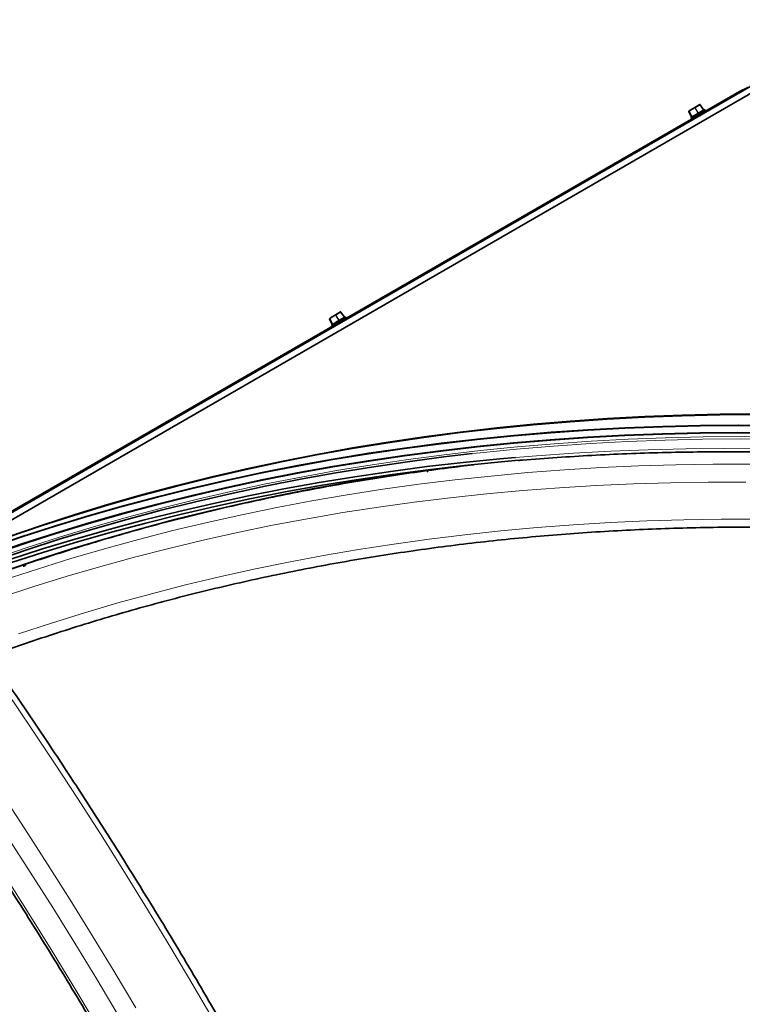
# Paper-space layout 'Sheet2' of a CAD drawing. Units: millimetres. Extents: x 7 to 404, y 6 to 292.
# Drawn here: x 272 to 281, y 229 to 241 of the extents above; entities that cross this region are included whole.
import ezdxf

# ---------------------------------------------------------------- set-up
doc = ezdxf.new("R2010")
doc.units = ezdxf.units.MM

psp = doc.layouts.new('Sheet2')

# ---------------------------------------------------------------- linework, layer by layer
at = {"color": 7, "linetype": 'Continuous', "lineweight": 35}
for p, q in [((282.5512, 240.7154), (271.4102, 234.2838)), ((281.175, 240.0061), (270.9106, 234.0806)), ((280.913, 239.8685), (281.0131, 239.9127)), ((280.913, 239.8685), (270.8228, 234.0435)), ((280.3847, 239.6774), (280.3203, 239.638)), ((280.3847, 239.6774), (280.3847, 239.6775)), ((280.3848, 239.6775), (280.3847, 239.6775)), ((280.4436, 239.7114), (280.3848, 239.6775)), ((280.4435, 239.7114), (280.4436, 239.7114)), ((280.4895, 239.6501), (280.4489, 239.7102)), ((280.5142, 239.6409), (280.508, 239.6512)), ((280.3132, 239.6273), (280.347, 239.563)), ((280.3196, 239.6375), (280.3139, 239.632)), ((280.3203, 239.638), (280.3203, 239.638)), ((280.3364, 239.5486), (280.3421, 239.5389)), ((276.142, 237.2282), (276.0776, 237.1888)), ((276.142, 237.2282), (276.1421, 237.2282)), ((276.2009, 237.2622), (276.1421, 237.2283)), ((276.1421, 237.2283), (276.1421, 237.2282)), ((276.2009, 237.2622), (276.2009, 237.2622)), ((276.2468, 237.2009), (276.2062, 237.261)), ((276.0705, 237.1781), (276.1043, 237.1138)), ((276.0769, 237.1883), (276.0713, 237.1828)), ((276.0776, 237.1888), (276.0776, 237.1888)), ((276.0937, 237.0994), (276.0995, 237.0897)), ((276.2715, 237.1917), (276.2654, 237.202)), ((277.2228, 235.3866), (277.2306, 235.3674)), ((277.2994, 235.3911), (277.3018, 235.3972)), ((277.302, 235.3972), (277.2996, 235.3911)), ((272.4624, 234.2612), (272.4568, 234.2724)), ((272.4661, 234.2668), (272.4597, 234.2667))]:
    psp.add_line(p, q, dxfattribs=at)
at = {"color": 8, "linetype": 'Continuous', "lineweight": 18}
for p, q in [((270.9106, 234.0806), (281.1751, 240.0062)), ((270.9154, 234.0826), (281.1855, 240.0114)), ((270.9302, 234.0888), (281.1906, 240.012)), ((280.3852, 239.6734), (280.3208, 239.634)), ((280.4226, 239.6116), (280.3852, 239.6734)), ((280.4474, 239.7094), (280.3886, 239.6754)), ((280.3886, 239.6754), (280.4261, 239.6136)), ((280.488, 239.6493), (280.4474, 239.7094)), ((280.3188, 239.6328), (280.3132, 239.6273)), ((280.3132, 239.6273), (280.347, 239.5631)), ((280.3132, 239.6273), (280.3132, 239.6273)), ((280.3529, 239.5688), (280.3188, 239.6328)), ((280.3208, 239.634), (280.3548, 239.5701)), ((280.347, 239.5631), (280.3529, 239.5688)), ((280.3548, 239.5701), (280.4226, 239.6116)), ((280.3552, 239.5472), (280.3576, 239.5488)), ((280.4261, 239.6136), (280.488, 239.6493)), ((276.1425, 237.2242), (276.0781, 237.1848)), ((276.18, 237.1623), (276.1425, 237.2242)), ((276.2048, 237.2602), (276.146, 237.2262)), ((276.146, 237.2262), (276.1834, 237.1644)), ((276.2453, 237.2001), (276.2048, 237.2602)), ((276.0705, 237.1781), (276.0706, 237.1781)), ((276.0762, 237.1835), (276.0706, 237.1781)), ((276.0706, 237.1781), (276.1043, 237.1138)), ((276.1102, 237.1196), (276.0762, 237.1835)), ((276.0781, 237.1848), (276.1122, 237.1208)), ((276.1043, 237.1138), (276.1102, 237.1196)), ((276.1122, 237.1208), (276.18, 237.1623)), ((276.1125, 237.098), (276.115, 237.0996)), ((276.1834, 237.1644), (276.2453, 237.2001))]:
    psp.add_line(p, q, dxfattribs=at)
at = {"color": 8, "linetype": 'Continuous', "lineweight": 18, "flags": 128}
for points in [[(280.3852, 239.6734), (280.3848, 239.6741), (280.3846, 239.6747), (280.3844, 239.6754), (280.3843, 239.676), (280.3842, 239.6765), (280.3843, 239.6769), (280.3845, 239.6772), (280.3847, 239.6774)], [(280.3886, 239.6754), (280.3882, 239.6761), (280.3877, 239.6766), (280.3872, 239.677), (280.3866, 239.6774), (280.3861, 239.6776), (280.3856, 239.6777), (280.3851, 239.6776), (280.3848, 239.6775)], [(280.4436, 239.7114), (280.4439, 239.7116), (280.4444, 239.7116), (280.4449, 239.7115), (280.4454, 239.7113), (280.446, 239.711), (280.4465, 239.7105), (280.447, 239.71), (280.4474, 239.7094)], [(280.3208, 239.634), (280.3204, 239.6347), (280.3201, 239.6353), (280.3199, 239.636), (280.3198, 239.6366), (280.3198, 239.6371), (280.3199, 239.6375), (280.32, 239.6378), (280.3203, 239.638)], [(280.3553, 239.566), (280.3555, 239.5662), (280.3557, 239.5666), (280.3558, 239.567), (280.3557, 239.5675), (280.3556, 239.5681), (280.3554, 239.5687), (280.3552, 239.5694), (280.3548, 239.5701)], [(280.4232, 239.6075), (280.4234, 239.6077), (280.4235, 239.6081), (280.4236, 239.6085), (280.4236, 239.609), (280.4235, 239.6096), (280.4233, 239.6102), (280.423, 239.6109), (280.4226, 239.6116)], [(280.4298, 239.6115), (280.4295, 239.6114), (280.4291, 239.6114), (280.4286, 239.6115), (280.428, 239.6117), (280.4275, 239.612), (280.427, 239.6125), (280.4265, 239.613), (280.4261, 239.6136)], [(276.1425, 237.2242), (276.1422, 237.2249), (276.1419, 237.2255), (276.1417, 237.2262), (276.1416, 237.2267), (276.1416, 237.2273), (276.1417, 237.2277), (276.1418, 237.228), (276.142, 237.2282)], [(276.146, 237.2262), (276.1455, 237.2268), (276.145, 237.2274), (276.1445, 237.2278), (276.144, 237.2281), (276.1435, 237.2284), (276.1429, 237.2284), (276.1425, 237.2284), (276.1421, 237.2283)], [(276.2009, 237.2622), (276.2013, 237.2624), (276.2017, 237.2624), (276.2023, 237.2623), (276.2028, 237.2621), (276.2033, 237.2618), (276.2038, 237.2613), (276.2043, 237.2608), (276.2048, 237.2602)], [(276.0781, 237.1848), (276.0778, 237.1854), (276.0775, 237.1861), (276.0773, 237.1867), (276.0772, 237.1873), (276.0772, 237.1878), (276.0772, 237.1883), (276.0774, 237.1886), (276.0776, 237.1888)], [(276.1127, 237.1168), (276.1129, 237.117), (276.1131, 237.1173), (276.1131, 237.1178), (276.1131, 237.1183), (276.113, 237.1189), (276.1128, 237.1195), (276.1125, 237.1202), (276.1122, 237.1208)], [(276.1805, 237.1583), (276.1807, 237.1585), (276.1809, 237.1588), (276.1809, 237.1593), (276.1809, 237.1598), (276.1808, 237.1604), (276.1806, 237.161), (276.1803, 237.1617), (276.18, 237.1623)], [(276.1873, 237.1623), (276.1869, 237.1622), (276.1864, 237.1621), (276.1859, 237.1622), (276.1854, 237.1624), (276.1849, 237.1628), (276.1844, 237.1632), (276.1839, 237.1638), (276.1834, 237.1644)], [(278.9205, 235.7655), (278.7048, 235.7499), (278.2699, 235.7133), (277.8375, 235.6702), (277.4077, 235.6206), (276.9806, 235.5645), (276.5561, 235.5019), (276.1343, 235.4328), (275.7152, 235.3572), (275.299, 235.2751), (274.8856, 235.1866), (274.475, 235.0915), (274.0674, 234.9901), (273.6628, 234.8821), (273.2612, 234.7678), (272.8626, 234.647), (272.4671, 234.5198), (272.0747, 234.3862)], [(281.3806, 235.7865), (280.9318, 235.7891), (280.4851, 235.7852), (280.0408, 235.7748), (279.5989, 235.7578), (279.1594, 235.7343), (278.7223, 235.7043), (278.2876, 235.6677), (277.8556, 235.6247), (277.4261, 235.5751), (276.9992, 235.5191), (276.575, 235.4565), (276.1535, 235.3875), (275.7348, 235.3119), (275.3188, 235.2299), (274.9057, 235.1414), (274.4955, 235.0464), (274.0882, 234.945), (273.6838, 234.8372), (273.2825, 234.7229), (272.8842, 234.6022), (272.489, 234.4751), (272.0969, 234.3416)], [(281.3727, 235.7601), (280.924, 235.7627), (280.4775, 235.7588), (280.0333, 235.7483), (279.5915, 235.7314), (279.1521, 235.7079), (278.7151, 235.6779), (278.2806, 235.6414), (277.8486, 235.5983), (277.754, 235.588)], [(281.1747, 235.6458), (280.726, 235.6484), (280.2795, 235.6445), (279.8353, 235.634), (279.3935, 235.6171), (278.9541, 235.5936), (278.5171, 235.5636), (278.2678, 235.5435)], [(281.0491, 235.4641), (280.6036, 235.4635), (280.1604, 235.4565), (279.7196, 235.4429), (279.2811, 235.4229), (278.845, 235.3963), (278.4113, 235.3634), (277.9801, 235.3239), (277.5515, 235.278), (277.1255, 235.2256), (276.7021, 235.1668), (276.2813, 235.1015), (275.8633, 235.0298), (275.448, 234.9516), (275.0355, 234.8671), (274.6258, 234.7761), (274.219, 234.6787), (273.8152, 234.5749), (273.4142, 234.4647), (273.0163, 234.3481), (272.6215, 234.2251), (272.2297, 234.0959)], [(277.5333, 235.4345), (277.1292, 235.3813), (276.7061, 235.3189), (276.2858, 235.25), (275.8682, 235.1747), (275.4533, 235.0929), (275.0413, 235.0046), (274.6322, 234.9099), (274.226, 234.8088), (273.8227, 234.7012), (273.4225, 234.5873), (273.0253, 234.4669), (272.6311, 234.3401), (272.2401, 234.207)], [(280.9861, 235.2528), (280.5417, 235.2522), (280.0995, 235.2451), (279.6596, 235.2316), (279.2221, 235.2116), (278.787, 235.1851), (278.3544, 235.1522), (277.9242, 235.1129), (277.4966, 235.0671), (277.0715, 235.0148), (276.649, 234.9561), (276.2292, 234.891), (275.8122, 234.8194), (275.3978, 234.7414), (274.9863, 234.6571), (274.5775, 234.5663), (274.1717, 234.4691), (273.7687, 234.3655), (273.3687, 234.2556), (272.9717, 234.1393), (272.5778, 234.0166), (272.1869, 233.8876)], [(281.1366, 234.8146), (280.6952, 234.814), (280.2561, 234.807), (279.8193, 234.7935), (279.3848, 234.7737), (278.9527, 234.7474), (278.523, 234.7147), (278.0958, 234.6756), (277.6711, 234.6301), (277.2489, 234.5783), (276.8294, 234.52), (276.4125, 234.4553), (275.9983, 234.3842), (275.5868, 234.3068), (275.178, 234.223), (274.7721, 234.1328), (274.3691, 234.0363), (273.9689, 233.9334), (273.5717, 233.8242), (273.1774, 233.7087), (272.7861, 233.5869), (272.3979, 233.4588)], [(272.271, 232.7559), (272.5492, 232.3454), (272.8242, 231.932), (273.0961, 231.516), (273.3647, 231.0975), (273.6301, 230.6763), (273.8921, 230.2528), (274.1507, 229.8269), (274.4058, 229.3988), (274.6574, 228.9685)], [(272.202, 231.5728), (272.4738, 231.1568), (272.7425, 230.7382), (273.0078, 230.3171), (273.2698, 229.8936), (273.5284, 229.4677), (273.7835, 229.0396)], [(272.2697, 231.0616), (272.5377, 230.6446), (272.8023, 230.2251), (273.0636, 229.8032), (273.3215, 229.379), (273.576, 228.9525)], [(272.2625, 230.5596), (272.525, 230.145), (272.7842, 229.728), (273.0401, 229.3087), (273.2926, 228.8871)]]:
    psp.add_lwpolyline(points, dxfattribs=at)
at = {"color": 7, "linetype": 'Continuous', "lineweight": 35, "flags": 128}
for points in [[(280.3463, 239.5413), (280.3471, 239.5419), (280.3552, 239.5472)], [(276.1037, 237.0921), (276.1045, 237.0927), (276.1125, 237.098)], [(281.1263, 236.0504), (280.6788, 236.0465), (280.2336, 236.036), (279.7908, 236.019), (279.3504, 235.9955), (278.9125, 235.9654), (278.477, 235.9288), (278.0441, 235.8857), (277.6138, 235.836), (277.1861, 235.7799), (276.7611, 235.7172), (276.3387, 235.648), (275.9192, 235.5723), (275.5024, 235.4901), (275.0885, 235.4014), (274.6775, 235.3063), (274.2694, 235.2047), (273.8643, 235.0966), (273.4621, 234.9821), (273.0631, 234.8612), (272.6671, 234.7338), (272.2742, 234.6001)], [(281.1278, 236.0557), (280.6803, 236.0518), (280.2351, 236.0413), (279.7923, 236.0243), (279.3519, 236.0008), (278.9139, 235.9707), (278.4784, 235.9341), (278.0455, 235.891), (277.6151, 235.8413), (277.1874, 235.7851), (276.7624, 235.7224), (276.34, 235.6532), (275.9204, 235.5775), (275.5037, 235.4954), (275.0897, 235.4067), (274.6787, 235.3115), (274.2706, 235.2099), (273.8654, 235.1019), (273.4633, 234.9874), (273.0642, 234.8664), (272.6682, 234.7391), (272.2753, 234.6053)], [(281.131, 236.0575), (280.6835, 236.0536), (280.2383, 236.0431), (279.7954, 236.0261), (279.355, 236.0026), (278.917, 235.9725), (278.4816, 235.9359), (278.0486, 235.8928), (277.6183, 235.8431), (277.1906, 235.7869), (276.7655, 235.7242), (276.3432, 235.6551), (275.9236, 235.5794), (275.5068, 235.4972), (275.0929, 235.4085), (274.6818, 235.3133), (274.2737, 235.2117), (273.8685, 235.1037), (273.4664, 234.9892), (273.0673, 234.8682), (272.6713, 234.7409), (272.2784, 234.6071)], [(281.3464, 235.9174), (280.8966, 235.92), (280.4491, 235.9161), (280.0039, 235.9056), (279.5611, 235.8886), (279.1207, 235.8651), (278.6827, 235.835), (278.2473, 235.7984), (277.8144, 235.7553), (277.384, 235.7056), (276.9563, 235.6495), (276.5313, 235.5868), (276.1089, 235.5176), (275.6894, 235.4419), (275.2726, 235.3597), (274.8587, 235.271), (274.4476, 235.1759), (274.0395, 235.0743), (273.6344, 234.9662), (273.2323, 234.8517), (272.8332, 234.7308), (272.4372, 234.6034), (272.0443, 234.4697)], [(281.3482, 235.9207), (280.8984, 235.9233), (280.4509, 235.9193), (280.0057, 235.9089), (279.5629, 235.8919), (279.1225, 235.8683), (278.6845, 235.8383), (278.249, 235.8017), (277.8161, 235.7585), (277.3857, 235.7089), (276.958, 235.6527), (276.533, 235.59), (276.1106, 235.5208), (275.691, 235.4451), (275.2743, 235.3629), (274.8603, 235.2743), (274.4493, 235.1791), (274.0412, 235.0775), (273.636, 234.9694), (273.2339, 234.8549), (272.8348, 234.734), (272.4388, 234.6066), (272.0459, 234.4729)], [(281.3393, 235.8347), (280.89, 235.8373), (280.443, 235.8334), (279.9983, 235.823), (279.5559, 235.806), (279.1159, 235.7825), (278.6784, 235.7524), (278.2434, 235.7159), (277.8109, 235.6728), (277.381, 235.6232), (276.9538, 235.567), (276.5292, 235.5044), (276.1073, 235.4353), (275.6881, 235.3597), (275.2718, 235.2776), (274.8583, 235.189), (274.4477, 235.094), (274.04, 234.9924), (273.6352, 234.8845), (273.2335, 234.7701), (272.8349, 234.6493), (272.4393, 234.5221), (272.0468, 234.3884)], [(281.3513, 235.9225), (280.9016, 235.9251), (280.454, 235.9212), (280.0089, 235.9107), (279.566, 235.8937), (279.1256, 235.8702), (278.6876, 235.8401), (278.2522, 235.8035), (277.8192, 235.7603), (277.3889, 235.7107), (276.9611, 235.6545), (276.5361, 235.5918), (276.1138, 235.5226), (275.6942, 235.4469), (275.2774, 235.3647), (274.8635, 235.2761), (274.4524, 235.1809), (274.0443, 235.0793), (273.6391, 234.9712), (273.237, 234.8567), (272.8379, 234.7358), (272.4419, 234.6084), (272.049, 234.4747)], [(281.3436, 235.8307), (280.8944, 235.8333), (280.4474, 235.8294), (280.0027, 235.8189), (279.5604, 235.8019), (279.1204, 235.7784), (278.683, 235.7484), (278.248, 235.7118), (277.8155, 235.6687), (277.3857, 235.6191), (276.9584, 235.563), (276.5339, 235.5004), (276.112, 235.4313), (275.6929, 235.3557), (275.2766, 235.2736), (274.8632, 235.185), (274.4526, 235.09), (274.0449, 234.9885), (273.6402, 234.8805), (273.2385, 234.7661), (272.8399, 234.6453), (272.4443, 234.5181), (272.0519, 234.3845)], [(277.754, 235.588), (277.4193, 235.5488), (276.9925, 235.4927), (276.5684, 235.4302), (276.1471, 235.3611), (275.7284, 235.2856), (275.3126, 235.2036), (274.8996, 235.1151), (274.4895, 235.0202), (274.0823, 234.9188), (273.6781, 234.811), (273.2768, 234.6968), (272.8787, 234.5761), (272.4836, 234.449), (272.0916, 234.3156)], [(278.2678, 235.5435), (278.0826, 235.5271), (277.6507, 235.484), (277.2213, 235.4345), (276.7945, 235.3784), (276.3704, 235.3159), (275.9491, 235.2468), (275.5304, 235.1713), (275.1146, 235.0893), (274.7016, 235.0009), (274.2915, 234.9059), (273.8843, 234.8045), (273.4801, 234.6967), (273.0789, 234.5825), (272.6807, 234.4618), (272.2856, 234.3347)], [(278.3081, 235.5092), (278.0968, 235.4906), (277.6651, 235.4476), (277.236, 235.3981), (276.8094, 235.3421), (276.3856, 235.2796), (275.9645, 235.2106), (275.5461, 235.1351), (275.1305, 235.0531), (274.7177, 234.9647), (274.3078, 234.8698), (273.9009, 234.7685), (273.4969, 234.6607), (273.0959, 234.5466), (272.6979, 234.426), (272.3031, 234.299)]]:
    psp.add_lwpolyline(points, dxfattribs=at)
at = {"color": 7, "linetype": 'Continuous', "lineweight": 35}
for centre, radius, start, end in [((281.3505, 238.0477), 1.8114, 117.7155, 124.04491), ((281.3233, 238.0933), 1.7621, 117.76058, 124.00622), ((280.4456, 239.708), 0.004, 34.02873, 119.99761), ((280.3167, 239.6291), 0.004, 134.17526, 207.73514), ((280.3223, 239.6346), 0.004, 121.45514, 134.17526), ((280.3434, 239.5612), 0.004, 357.53068, 27.90771), ((281.4305, 237.9052), 1.9627, 117.83116, 123.13578), ((276.2029, 237.2587), 0.004, 34.02873, 119.99761), ((276.0741, 237.1799), 0.004, 134.17526, 207.73514), ((276.0797, 237.1854), 0.004, 121.45514, 134.17526), ((277.1078, 235.5985), 1.8114, 117.7155, 124.04491), ((277.0806, 235.6441), 1.7621, 117.76058, 124.00622), ((276.1008, 237.112), 0.004, 357.53073, 27.90771), ((277.1879, 235.456), 1.9627, 117.83116, 123.13578)]:
    psp.add_arc(centre, radius, start, end, dxfattribs=at)
at = {"color": 8, "linetype": 'Continuous', "lineweight": 18}
for centre, radius, start, end in [((280.4096, 239.6363), 0.0445, 118.20195, 123.32833), ((280.4509, 239.7048), 0.00573, 110.34187, 127.30241), ((280.3167, 239.6292), 0.00398, 134.24119, 208.00269), ((280.3223, 239.6346), 0.00398, 134.24119, 208.00269), ((280.3257, 239.6241), 0.0111, 116.67861, 128.61063), ((280.3494, 239.567), 0.00399, 314.26766, 27.97623), ((280.4914, 239.6509), 0.00372, 204.09587, 269.94612), ((276.167, 237.187), 0.0445, 118.20195, 123.32833), ((276.2082, 237.2556), 0.00573, 110.34187, 127.30241), ((276.0741, 237.1799), 0.00398, 134.24119, 208.00269), ((276.0797, 237.1854), 0.00398, 134.24119, 208.00269), ((276.0831, 237.1749), 0.0111, 116.67861, 128.61063), ((276.1067, 237.1177), 0.00399, 314.26766, 27.97623), ((276.2487, 237.2016), 0.00372, 204.09594, 269.94579)]:
    psp.add_arc(centre, radius, start, end, dxfattribs=at)
at = {"color": 7, "linetype": 'Continuous', "lineweight": 35}
for centre, ratio, start_param, end_param in [((280.3583, 239.5676), 0.0217711, 2.0041182, 3.0497337), ((280.4261, 239.6091), 0.0218236, 0.9558911, 2.0015066), ((276.1156, 237.1184), 0.0217711, 2.0041182, 3.0497337), ((276.1834, 237.1599), 0.0218236, 0.9558911, 2.0015066)]:
    psp.add_ellipse(centre, major_axis=(0.00687, 0.00411), ratio=ratio, start_param=start_param, end_param=end_param, dxfattribs=at)
at = {"color": 8, "linetype": 'Continuous', "lineweight": 18}
for centre, major_axis, ratio, start_param, end_param in [((280.3562, 239.5711), (0.00334, 0.00223), 0.0128397, 3.231107, 4.2767225), ((280.424, 239.6125), (0.00344, 0.00203), 0.0382269, 4.2822253, 5.3278407), ((280.4859, 239.6483), (0.00356, 0.00187), 0.0033226, 5.3309651, 6.3765805), ((276.1136, 237.1218), (0.00334, 0.00223), 0.0128397, 3.231107, 4.2767225), ((276.1814, 237.1633), (0.00344, 0.00203), 0.0382269, 4.2822253, 5.3278407), ((276.2433, 237.199), (0.00356, 0.00187), 0.0033226, 5.3309651, 6.3765805)]:
    psp.add_ellipse(centre, major_axis=major_axis, ratio=ratio, start_param=start_param, end_param=end_param, dxfattribs=at)
at = {"color": 7, "linetype": 'Continuous', "lineweight": 35}
for points, knots in [([(280.4935, 239.6484), (280.4933, 239.6484), (280.4929, 239.6483), (280.492, 239.6484), (280.4908, 239.6488), (280.4899, 239.6495), (280.4896, 239.65), (280.4895, 239.6502)], [0, 0, 0, 0, 0.0823629, 0.3009038, 0.5922105, 0.897067, 1, 1, 1, 1]), ([(276.2508, 237.1992), (276.2507, 237.1992), (276.2503, 237.1991), (276.2493, 237.1992), (276.2482, 237.1996), (276.2472, 237.2002), (276.2469, 237.2008), (276.2469, 237.2009)], [0, 0, 0, 0, 0.0823629, 0.3009038, 0.5922105, 0.897067, 1, 1, 1, 1]), ([(278.3001, 235.507), (278.3163, 235.5084), (278.4682, 235.5222), (278.758, 235.5428), (279.1695, 235.5684), (279.5834, 235.5876), (279.9994, 235.6012), (280.4174, 235.609), (280.8375, 235.6111), (281.2596, 235.6074), (281.6836, 235.5979), (282.1095, 235.5826), (282.5373, 235.5616), (282.9669, 235.5348), (283.3984, 235.5023), (283.8316, 235.464), (284.2665, 235.42), (284.7031, 235.3702), (285.1414, 235.3147), (285.5813, 235.2534), (286.0227, 235.1864), (286.4656, 235.1136), (286.9101, 235.0352), (287.356, 234.951), (287.8033, 234.8612), (288.2519, 234.7656), (288.7019, 234.6643), (289.1532, 234.5574), (289.6057, 234.4448), (290.0594, 234.3265), (290.5142, 234.2026), (290.9702, 234.073), (291.4273, 233.9378), (291.8854, 233.797), (292.3445, 233.6506), (292.8046, 233.4986), (293.2656, 233.341), (293.7274, 233.1779), (294.1901, 233.0092), (294.6536, 232.835), (295.1178, 232.6553), (295.5827, 232.47), (296.0483, 232.2793), (296.5146, 232.0831), (296.9814, 231.8815), (297.4487, 231.6744), (297.9165, 231.462), (298.3848, 231.2441), (298.8535, 231.0209), (299.3226, 230.7923), (299.792, 230.5584), (300.2617, 230.3191), (300.6401, 230.1223), (300.8619, 230.005), (300.927, 229.9705)], [0, 0, 0, 0, 0.0023601, 0.02215075, 0.04194125, 0.0617316, 0.0815218, 0.10131186, 0.12110177, 0.14089154, 0.16068118, 0.18047069, 0.20026006, 0.22004931, 0.23983844, 0.25962745, 0.27941635, 0.29920514, 0.31899383, 0.33878242, 0.35857091, 0.37835931, 0.39814763, 0.41793586, 0.43772402, 0.4575121, 0.47730011, 0.49708805, 0.51687594, 0.53666376, 0.55645154, 0.57623926, 0.59602693, 0.61581456, 0.63560215, 0.65538971, 0.67517723, 0.69496472, 0.71475218, 0.73453961, 0.75432702, 0.77411441, 0.79390179, 0.81368915, 0.83347649, 0.85326382, 0.87305114, 0.89283846, 0.91262577, 0.93241307, 0.95220037, 0.97198767, 0.99177497, 1, 1, 1, 1]), ([(266.7903, 231.4519), (266.8461, 231.4897), (267.0081, 231.5993), (267.2787, 231.7766), (267.6032, 231.982), (267.9309, 232.1818), (268.2618, 232.3763), (268.5958, 232.5652), (268.933, 232.7487), (269.2733, 232.9267), (269.6166, 233.0991), (269.963, 233.266), (270.3124, 233.4274), (270.6648, 233.5831), (271.0201, 233.7333), (271.3783, 233.878), (271.7393, 234.017), (272.1033, 234.1503), (272.47, 234.2781), (272.8395, 234.4002), (273.2118, 234.5166), (273.5867, 234.6274), (273.9644, 234.7325), (274.3446, 234.832), (274.7275, 234.9257), (275.113, 235.0137), (275.501, 235.0961), (275.8915, 235.1727), (276.2845, 235.2435), (276.6799, 235.3087), (277.0777, 235.368), (277.4412, 235.4173), (277.6731, 235.4443), (277.7707, 235.4557)], [0, 0, 0, 0, 0.0173926, 0.050448, 0.0835035, 0.116559, 0.1496146, 0.1826702, 0.2157258, 0.2487814, 0.2818369, 0.3148924, 0.3479479, 0.3810033, 0.4140587, 0.4471139, 0.4801691, 0.5132242, 0.5462791, 0.579334, 0.6123887, 0.6454433, 0.6784978, 0.7115521, 0.7446062, 0.7776602, 0.8107141, 0.8437678, 0.8768213, 0.9098746, 0.9429278, 0.9759808, 1, 1, 1, 1]), ([(271.5091, 232.9864), (271.595, 233.0201), (271.8, 233.1005), (272.1273, 233.2211), (272.4905, 233.3492), (272.8566, 233.4714), (273.2254, 233.588), (273.5969, 233.699), (273.9711, 233.8042), (274.3479, 233.9038), (274.7274, 233.9977), (275.1094, 234.0859), (275.494, 234.1684), (275.881, 234.2452), (276.2706, 234.3163), (276.6625, 234.3816), (277.0569, 234.4412), (277.4536, 234.4951), (277.8527, 234.5432), (278.254, 234.5856), (278.6576, 234.6223), (279.0634, 234.6532), (279.4714, 234.6783), (279.8815, 234.6977), (280.2938, 234.7113), (280.7081, 234.7192), (281.1244, 234.7213), (281.5427, 234.7177), (281.963, 234.7083), (282.3852, 234.6932), (282.8093, 234.6723), (283.2352, 234.6456), (283.6629, 234.6132), (284.0924, 234.5751), (284.5236, 234.5312), (284.9564, 234.4815), (285.391, 234.4262), (285.8271, 234.3651), (286.2648, 234.2983), (286.7041, 234.2258), (287.1448, 234.1475), (287.587, 234.0636), (288.0305, 233.9739), (288.4755, 233.8786), (288.9218, 233.7776), (289.3693, 233.671), (289.8182, 233.5586), (290.2682, 233.4406), (290.7194, 233.317), (291.1717, 233.1878), (291.6251, 233.0529), (292.0795, 232.9124), (292.535, 232.7664), (292.9914, 232.6147), (293.4487, 232.4575), (293.9069, 232.2947), (294.3659, 232.1264), (294.8258, 231.9526), (295.2863, 231.7733), (295.7476, 231.5885), (296.2096, 231.3982), (296.6722, 231.2024), (297.1354, 231.0012), (297.5991, 230.7946), (298.0633, 230.5826), (298.528, 230.3652), (298.993, 230.1425), (299.4585, 229.9143), (299.8273, 229.7297), (300.0409, 229.6207), (300.0992, 229.591)], [0, 0, 0, 0, 0.0107764, 0.0257034, 0.0406298, 0.0555555, 0.0704805, 0.0854048, 0.1003283, 0.115251, 0.1301728, 0.1450938, 0.1600139, 0.174933, 0.1898513, 0.2047685, 0.2196849, 0.2346002, 0.2495146, 0.2644281, 0.2793406, 0.2942521, 0.3091627, 0.3240724, 0.3389811, 0.353889, 0.3687959, 0.383702, 0.3986073, 0.4135117, 0.4284154, 0.4433183, 0.4582204, 0.4731218, 0.4880225, 0.5029226, 0.517822, 0.5327208, 0.547619, 0.5625167, 0.5774138, 0.5923105, 0.6072066, 0.6221023, 0.6369976, 0.6518925, 0.666787, 0.6816812, 0.696575, 0.7114685, 0.7263618, 0.7412547, 0.7561475, 0.77104, 0.7859323, 0.8008244, 0.8157163, 0.8306081, 0.8454998, 0.8603913, 0.8752828, 0.8901741, 0.9050654, 0.9199565, 0.9348477, 0.9497388, 0.9646298, 0.9795208, 0.9944118, 1, 1, 1, 1]), ([(272.4604, 234.2507), (272.4616, 234.2527), (272.4639, 234.257), (272.4625, 234.2596), (272.4618, 234.2609)], [0, 0, 0, 0, 0.4780132, 1, 1, 1, 1]), ([(272.4616, 234.2628), (272.4627, 234.2609), (272.4644, 234.2579), (272.4617, 234.2528), (272.4607, 234.2508)], [0, 0, 0, 0, 0.6023518, 1, 1, 1, 1]), ([(272.4649, 234.2664), (272.4664, 234.2665), (272.4735, 234.2671), (272.4795, 234.2661), (272.4803, 234.2628), (272.4806, 234.2617)], [0, 0, 0, 0, 0.1520051, 0.7244624, 1, 1, 1, 1]), ([(279.5542, 218.3271), (279.5293, 218.4018), (279.457, 218.6192), (279.3328, 218.9793), (279.1819, 219.4074), (279.0269, 219.8355), (278.868, 220.2633), (278.7051, 220.6909), (278.5384, 221.1181), (278.3678, 221.545), (278.1934, 221.9713), (278.0152, 222.3971), (277.8332, 222.8222), (277.6476, 223.2466), (277.4582, 223.6702), (277.2652, 224.093), (277.0686, 224.5147), (276.8684, 224.9355), (276.6646, 225.3552), (276.4574, 225.7736), (276.2466, 226.1908), (276.0324, 226.6067), (275.8149, 227.0212), (275.5939, 227.4342), (275.3697, 227.8456), (275.1422, 228.2554), (274.9114, 228.6635), (274.6775, 229.0698), (274.4404, 229.4743), (274.2002, 229.8768), (273.957, 230.2774), (273.7107, 230.6759), (273.4614, 231.0722), (273.2092, 231.4663), (272.9542, 231.8581), (272.6963, 232.2476), (272.4355, 232.6345), (272.2242, 232.9437), (272.0991, 233.1231), (272.0627, 233.1752)], [0, 0, 0, 0, 0.01456826, 0.0424007, 0.07023283, 0.09806467, 0.12589621, 0.15372748, 0.18155849, 0.20938925, 0.23721977, 0.26505007, 0.29288016, 0.32071005, 0.34853975, 0.37636928, 0.40419866, 0.43202789, 0.45985699, 0.48768597, 0.51551485, 0.54334363, 0.57117234, 0.59900098, 0.62682957, 0.65465812, 0.68248665, 0.71031517, 0.73814369, 0.76597222, 0.79380078, 0.82162937, 0.84945802, 0.87728673, 0.90511552, 0.93294441, 0.9607734, 0.98860251, 1, 1, 1, 1]), ([(270.8721, 232.584), (270.8791, 232.574), (270.9743, 232.4386), (271.1559, 232.1761), (271.4156, 231.7953), (271.6725, 231.412), (271.9266, 231.0263), (272.1778, 230.6382), (272.4262, 230.2479), (272.6717, 229.8554), (272.9142, 229.4608), (273.1536, 229.0641), (273.39, 228.6655), (273.6233, 228.265), (273.8534, 227.8626), (274.0803, 227.4585), (274.304, 227.0528), (274.5244, 226.6454), (274.7415, 226.2365), (274.9552, 225.8262), (275.1656, 225.4145), (275.3725, 225.0016), (275.5759, 224.5874), (275.7757, 224.1721), (275.9721, 223.7557), (276.1648, 223.3384), (276.3539, 222.9201), (276.5394, 222.501), (276.7211, 222.0812), (276.8992, 221.6607), (277.0734, 221.2396), (277.2439, 220.818), (277.4105, 220.396), (277.5733, 219.9737), (277.7322, 219.551), (277.8872, 219.1282), (278.0382, 218.7052), (278.1853, 218.2822), (278.3283, 217.8593), (278.4674, 217.4364), (278.6023, 217.0138), (278.7332, 216.5914), (278.86, 216.1694), (278.9827, 215.7478), (279.1012, 215.3268), (279.2156, 214.9063), (279.3257, 214.4865), (279.4317, 214.0675), (279.5334, 213.6493), (279.6309, 213.232), (279.7241, 212.8157), (279.813, 212.4004), (279.8976, 211.9863), (279.9779, 211.5734), (280.0539, 211.1617), (280.1255, 210.7515), (280.1928, 210.3427), (280.2557, 209.9354), (280.3142, 209.5297), (280.3683, 209.1257), (280.4181, 208.7235), (280.4634, 208.323), (280.5043, 207.9245), (280.5408, 207.5279), (280.5729, 207.1334), (280.6005, 206.741), (280.6237, 206.3508), (280.6424, 205.9629), (280.6567, 205.5773), (280.6665, 205.1941), (280.6716, 204.8496), (280.6721, 204.6336), (280.6723, 204.5436)], [0, 0, 0, 0, 0.0011588, 0.0156976, 0.0302366, 0.0447757, 0.0593148, 0.073854, 0.0883932, 0.1029324, 0.1174717, 0.132011, 0.1465504, 0.1610897, 0.1756291, 0.1901684, 0.2047077, 0.2192471, 0.2337863, 0.2483256, 0.2628648, 0.2774039, 0.291943, 0.3064821, 0.321021, 0.3355599, 0.3500987, 0.3646374, 0.379176, 0.3937145, 0.4082529, 0.4227911, 0.4373293, 0.4518673, 0.4664051, 0.4809428, 0.4954803, 0.5100177, 0.5245549, 0.539092, 0.5536288, 0.5681654, 0.5827019, 0.5972382, 0.6117742, 0.62631, 0.6408456, 0.655381, 0.6699162, 0.6844511, 0.6989858, 0.7135202, 0.7280544, 0.7425883, 0.757122, 0.7716555, 0.7861886, 0.8007215, 0.8152542, 0.8297866, 0.8443188, 0.8588506, 0.8733823, 0.8879137, 0.9024448, 0.9169758, 0.9315065, 0.9460369, 0.9605672, 0.9750973, 0.9896272, 1, 1, 1, 1])]:
    psp.add_open_spline(points, degree=3, knots=knots, dxfattribs=at)

doc.saveas('drawing.dxf')
